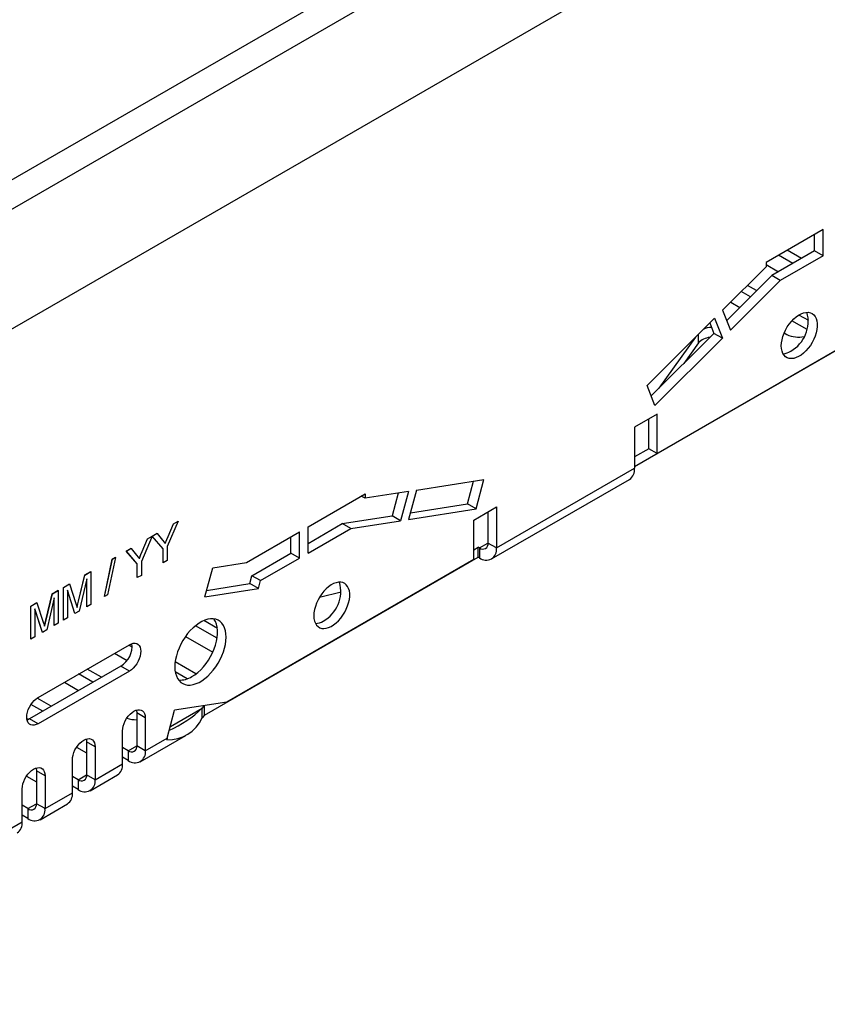
# Model space of a CAD drawing. Units: millimetres. Extents: x 56 to 3304, y 56 to 2320.
# Drawn here: x 2537 to 2637, y 1635 to 1757 of the extents above; entities that cross this region are included whole.
import ezdxf

# ---------------------------------------------------------------- set-up
doc = ezdxf.new("R2010")
doc.units = ezdxf.units.MM
doc.header["$LTSCALE"] = 8
doc.layers.add('HAURATON_PRODUCT_CONTOUR', color=7, linetype='Continuous', lineweight=25)

msp = doc.modelspace()

# ---------------------------------------------------------------- linework, layer by layer
at = {"layer": 'HAURATON_PRODUCT_CONTOUR'}
for p, q in [((3045.26, 2031.23), (2338.15, 1623.02)), ((2340.38, 1620.67), (3047.49, 2028.87)), ((2340.38, 1605.85), (3047.49, 2014.05)), ((2636.63, 1731.09), (2629.56, 1727)), ((2635.57, 1728.43), (2635.57, 1730.47)), ((2636.63, 1727.82), (2636.63, 1731.09)), ((2635.57, 1728.43), (2630.27, 1725.37)), ((2633.95, 1727.49), (2632.18, 1728.52)), ((2636.63, 1727.82), (2635.57, 1728.43)), ((2629.56, 1727), (2629.56, 1726.47)), ((2629.56, 1726.76), (2631.12, 1725.86)), ((2632.89, 1726.88), (2631.12, 1727.9)), ((2636.63, 1727.82), (2631.33, 1724.76)), ((2629.56, 1726.47), (2624.18, 1721.11)), ((2630.27, 1725.37), (2624.69, 1719.8)), ((2631.33, 1724.76), (2625.15, 1718.6)), ((2631.33, 1724.76), (2630.27, 1725.37)), ((2627.63, 1722.73), (2626.48, 1723.4)), ((2628.4, 1723.51), (2627.26, 1724.17)), ((2625.18, 1722.1), (2626.33, 1721.44)), ((2616.08, 1703.3), (2646.7, 1720.97)), ((2624.18, 1721.11), (2625.15, 1718.6)), ((2644.91, 1719.94), (2613.25, 1701.67)), ((2623.19, 1720.11), (2614.82, 1711.76)), ((2622.59, 1719.52), (2623.09, 1718.21)), ((2623.19, 1720.11), (2624.15, 1717.6)), ((2634.66, 1718.68), (2632.77, 1719.77)), ((2634.86, 1719.79), (2633.63, 1720.49)), ((2623.09, 1718.21), (2615.32, 1710.46)), ((2624.15, 1717.6), (2623.09, 1718.21)), ((2631.82, 1718.27), (2632.16, 1718.08)), ((2624.15, 1717.6), (2615.78, 1709.25)), ((2620.82, 1717.75), (2616.26, 1711.4)), ((2621.17, 1717.02), (2619.36, 1714.49)), ((2621.17, 1717.02), (2621.17, 1718.1)), ((2615.78, 1709.25), (2614.82, 1711.76)), ((2616.08, 1708.2), (2613.25, 1706.57)), ((2615.02, 1703.91), (2615.02, 1707.59)), ((2616.08, 1703.3), (2616.08, 1708.2)), ((2613.25, 1706.57), (2613.25, 1701.48)), ((2615.02, 1703.91), (2613.25, 1702.89)), ((2616.08, 1703.3), (2615.02, 1703.91)), ((2596.14, 1691.6), (2613.25, 1701.48)), ((2586.21, 1698.77), (2594.58, 1700.08)), ((2592.55, 1697.07), (2593.3, 1699.88)), ((2593.61, 1696.45), (2594.58, 1700.08)), ((2595.52, 1690.23), (2612.63, 1700.1)), ((2586.21, 1698.77), (2585.24, 1695.14)), ((2572.76, 1694.22), (2579.84, 1698.3)), ((2579.84, 1697.77), (2579.37, 1698.03)), ((2585.21, 1698.61), (2579.84, 1697.77)), ((2579.84, 1698.3), (2579.84, 1697.77)), ((2583.94, 1698.41), (2583.19, 1695.59)), ((2585.21, 1698.61), (2584.25, 1694.98)), ((2585.24, 1695.14), (2593.61, 1696.45)), ((2585.46, 1695.95), (2592.55, 1697.07)), ((2593.61, 1696.45), (2592.55, 1697.07)), ((2593.31, 1695.06), (2596.14, 1696.69)), ((2596.14, 1696.69), (2596.14, 1691.6)), ((2577.01, 1694.63), (2583.19, 1695.59)), ((2578.07, 1694.01), (2584.25, 1694.98)), ((2584.25, 1694.98), (2583.19, 1695.59)), ((2593.31, 1690.16), (2593.31, 1695.06)), ((2595.08, 1696.08), (2595.08, 1692.21)), ((2556.66, 1694.93), (2555.3, 1691.79)), ((2555.41, 1693.01), (2556.07, 1694.59)), ((2555.42, 1693.01), (2556.07, 1694.59)), ((2556.07, 1694.59), (2556.66, 1694.93)), ((2556.07, 1694.59), (2556.66, 1694.93)), ((2556.07, 1694.59), (2556.07, 1694.59)), ((2556.66, 1694.93), (2556.66, 1694.93)), ((2572.76, 1692.17), (2577.01, 1694.63)), ((2572.76, 1690.95), (2572.76, 1694.22)), ((2572.76, 1690.95), (2578.07, 1694.01)), ((2578.07, 1694.01), (2577.01, 1694.63)), ((2553.45, 1693.07), (2552.09, 1689.93)), ((2552.19, 1691.15), (2552.85, 1692.73)), ((2552.2, 1691.15), (2552.86, 1692.73)), ((2552.85, 1692.73), (2553.44, 1693.08)), ((2552.86, 1692.73), (2552.85, 1692.73)), ((2552.86, 1692.73), (2553.45, 1693.07)), ((2553.45, 1693.07), (2553.44, 1693.08)), ((2553.45, 1693.08), (2554.03, 1693.42)), ((2553.45, 1693.08), (2554.04, 1693.41)), ((2554.8, 1691.51), (2553.45, 1693.08)), ((2554.81, 1691.5), (2553.45, 1693.08)), ((2553.45, 1693.08), (2553.45, 1693.08)), ((2554.04, 1693.41), (2554.03, 1693.42)), ((2554.04, 1693.41), (2554.72, 1692.56)), ((2555.42, 1693.01), (2555.41, 1693.01)), ((2565.13, 1689.81), (2571.7, 1693.6)), ((2570.64, 1690.95), (2570.64, 1692.99)), ((2571.7, 1690.34), (2571.7, 1693.6)), ((2550.22, 1691.22), (2550.81, 1691.56)), ((2550.23, 1691.21), (2550.82, 1691.55)), ((2550.82, 1691.55), (2550.81, 1691.56)), ((2550.82, 1691.55), (2551.5, 1690.7)), ((2554.8, 1689.78), (2554.8, 1691.51)), ((2554.81, 1691.5), (2554.8, 1691.51)), ((2554.81, 1689.77), (2554.81, 1691.5)), ((2555.3, 1691.79), (2555.3, 1690.06)), ((2593.31, 1691.38), (2593.86, 1691.69)), ((2594.02, 1691.6), (2593.86, 1691.69)), ((2593.86, 1690.47), (2593.86, 1691.69)), ((2594.02, 1691.6), (2595.08, 1692.21)), ((2594.02, 1691.6), (2594.02, 1690.37)), ((2596.14, 1691.6), (2595.08, 1692.21)), ((2547.5, 1685.56), (2548.49, 1690.22)), ((2547.5, 1685.56), (2548.5, 1690.22)), ((2548.87, 1690.43), (2547.88, 1685.77)), ((2548.49, 1690.22), (2548.87, 1690.44)), ((2548.5, 1690.22), (2548.49, 1690.22)), ((2548.5, 1690.22), (2548.87, 1690.43)), ((2548.87, 1690.43), (2548.87, 1690.44)), ((2551.58, 1689.65), (2550.22, 1691.22)), ((2550.23, 1691.21), (2550.22, 1691.22)), ((2551.59, 1689.65), (2550.23, 1691.21)), ((2552.2, 1691.15), (2552.19, 1691.15)), ((2559.92, 1670.88), (2593.86, 1690.47)), ((2593.31, 1690.16), (2562.7, 1672.48)), ((2565.81, 1688.16), (2570.64, 1690.95)), ((2566.87, 1687.55), (2571.7, 1690.34)), ((2571.7, 1690.34), (2570.64, 1690.95)), ((2594.02, 1690.37), (2593.86, 1690.47)), ((2551.58, 1687.92), (2551.58, 1689.65)), ((2551.59, 1689.65), (2551.58, 1689.65)), ((2551.59, 1687.92), (2551.59, 1689.65)), ((2552.09, 1689.93), (2552.09, 1688.2)), ((2554.81, 1689.77), (2554.8, 1689.78)), ((2555.3, 1690.06), (2554.81, 1689.77)), ((2559.97, 1685.52), (2560.94, 1689.15)), ((2560.94, 1689.15), (2565.13, 1689.81)), ((2544.29, 1684.98), (2545.07, 1688.25)), ((2544.3, 1684.98), (2545.08, 1688.24)), ((2545.33, 1687.76), (2544.38, 1683.76)), ((2545.07, 1688.25), (2545.82, 1688.68)), ((2545.08, 1688.24), (2545.07, 1688.25)), ((2545.08, 1688.24), (2545.83, 1688.67)), ((2545.32, 1684.31), (2545.32, 1687.73)), ((2545.33, 1684.3), (2545.33, 1687.76)), ((2545.83, 1688.67), (2545.82, 1688.68)), ((2545.83, 1688.67), (2545.83, 1684.59)), ((2551.59, 1687.92), (2551.58, 1687.92)), ((2552.09, 1688.2), (2551.59, 1687.92)), ((2565.55, 1687.18), (2565.81, 1688.16)), ((2566.87, 1687.55), (2565.81, 1688.16)), ((2542.42, 1686.71), (2543.17, 1687.15)), ((2542.42, 1682.63), (2542.42, 1686.71)), ((2542.43, 1686.71), (2542.42, 1686.71)), ((2542.43, 1686.71), (2543.18, 1687.14)), ((2542.43, 1682.63), (2542.43, 1686.71)), ((2543.18, 1687.14), (2543.17, 1687.15)), ((2543.18, 1687.14), (2543.97, 1684.73)), ((2559.97, 1685.52), (2566.61, 1686.57)), ((2560.18, 1686.34), (2565.55, 1687.18)), ((2566.61, 1686.57), (2565.55, 1687.18)), ((2566.61, 1686.57), (2566.87, 1687.55)), ((2576.59, 1687.35), (2576.07, 1687.23)), ((2540.26, 1682.65), (2541.04, 1685.92)), ((2540.27, 1682.65), (2541.05, 1685.91)), ((2541.29, 1685.43), (2540.35, 1681.43)), ((2541.04, 1685.92), (2541.78, 1686.35)), ((2541.05, 1685.91), (2541.04, 1685.92)), ((2541.05, 1685.91), (2541.79, 1686.34)), ((2541.29, 1681.97), (2541.29, 1685.43)), ((2541.29, 1681.98), (2541.29, 1685.4)), ((2541.79, 1686.34), (2541.78, 1686.35)), ((2541.79, 1686.34), (2541.79, 1682.26)), ((2543.86, 1683.46), (2542.92, 1686.37)), ((2542.92, 1686.37), (2542.92, 1682.92)), ((2543.86, 1683.46), (2542.92, 1686.35)), ((2547.88, 1685.77), (2547.5, 1685.56)), ((2547.5, 1685.56), (2547.5, 1685.56)), ((2574.2, 1685.51), (2576.87, 1686.15)), ((2538.38, 1684.39), (2539.13, 1684.82)), ((2538.38, 1680.3), (2538.38, 1684.39)), ((2538.39, 1684.38), (2538.38, 1684.39)), ((2538.39, 1684.38), (2539.14, 1684.81)), ((2538.39, 1680.3), (2538.39, 1684.38)), ((2539.83, 1681.13), (2538.89, 1684.04)), ((2538.89, 1684.04), (2538.89, 1680.59)), ((2539.82, 1681.13), (2538.89, 1684.02)), ((2539.14, 1684.81), (2539.13, 1684.82)), ((2539.14, 1684.81), (2539.93, 1682.41)), ((2544.3, 1684.98), (2544.29, 1684.98)), ((2545.33, 1684.3), (2545.32, 1684.31)), ((2545.83, 1684.59), (2545.33, 1684.3)), ((2542.92, 1682.92), (2542.43, 1682.63)), ((2544.38, 1683.76), (2543.86, 1683.46)), ((2543.86, 1683.46), (2543.86, 1683.46)), ((2540.27, 1682.65), (2540.26, 1682.65)), ((2541.79, 1682.26), (2541.29, 1681.97)), ((2541.29, 1681.97), (2541.29, 1681.98)), ((2542.43, 1682.63), (2542.42, 1682.63)), ((2561.49, 1680.42), (2558.82, 1681.96)), ((2561.52, 1681.63), (2559.85, 1682.59)), ((2538.39, 1680.3), (2538.38, 1680.3)), ((2538.89, 1680.59), (2538.39, 1680.3)), ((2539.83, 1681.13), (2539.82, 1681.13)), ((2540.35, 1681.43), (2539.83, 1681.13)), ((2557.58, 1680.63), (2560.96, 1678.68)), ((2539.29, 1673.07), (2550.61, 1679.6)), ((2550.96, 1679.31), (2550.53, 1679.56)), ((2548.76, 1678.54), (2550.31, 1677.65)), ((2549.54, 1676.95), (2538.23, 1670.41)), ((2550.61, 1676.33), (2549.54, 1676.95)), ((2558.86, 1675.97), (2556.28, 1677.46)), ((2550.61, 1676.33), (2539.29, 1669.8)), ((2546.08, 1674.94), (2544.31, 1675.97)), ((2547.14, 1675.56), (2545.37, 1676.58)), ((2557.79, 1675.37), (2556.29, 1676.23)), ((2542.54, 1674.95), (2544.31, 1673.92)), ((2540.92, 1671.97), (2539.15, 1672.98)), ((2539.86, 1671.35), (2538.4, 1672.19)), ((2562.7, 1672.48), (2556.22, 1671.47)), ((2559.87, 1672.04), (2559.63, 1671.74)), ((2559.92, 1670.88), (2559.92, 1672.05)), ((2552.58, 1670.54), (2551.52, 1671.15)), ((2551.52, 1671.15), (2551.52, 1667.07)), ((2552.58, 1670.54), (2552.58, 1666.45)), ((2555.3, 1668.02), (2556.22, 1671.47)), ((2555.69, 1669.47), (2559.63, 1671.74)), ((2559.63, 1670.52), (2559.63, 1671.74)), ((2559.92, 1670.88), (2559.63, 1670.52)), ((2537.89, 1670.45), (2538.08, 1670.34)), ((2539.29, 1669.8), (2538.23, 1670.41)), ((2549.76, 1664.82), (2549.76, 1668.9)), ((2551.96, 1665.08), (2557.59, 1668.33)), ((2544.06, 1666.88), (2545.3, 1666.17)), ((2546.36, 1666.94), (2545.3, 1667.56)), ((2545.3, 1667.56), (2545.3, 1663.47)), ((2546.36, 1666.94), (2546.36, 1662.86)), ((2550.46, 1666.45), (2551.52, 1667.07)), ((2552.58, 1666.45), (2551.52, 1667.07)), ((2552.58, 1666.45), (2555.3, 1668.02)), ((2555.3, 1668.02), (2555.24, 1667.79)), ((2550.46, 1666.45), (2549.76, 1666.86)), ((2550.46, 1666.45), (2550.46, 1665.23)), ((2543.53, 1661.23), (2543.53, 1665.31)), ((2546.36, 1662.86), (2549.76, 1664.82)), ((2550.46, 1665.23), (2549.76, 1665.64)), ((2537.84, 1663.29), (2539.08, 1662.58)), ((2540.14, 1663.35), (2539.08, 1663.96)), ((2539.08, 1663.96), (2539.08, 1659.88)), ((2540.14, 1663.35), (2540.14, 1659.27)), ((2544.24, 1662.86), (2543.53, 1663.27)), ((2544.24, 1662.86), (2545.3, 1663.47)), ((2546.36, 1662.86), (2545.3, 1663.47)), ((2545.74, 1661.49), (2549.14, 1663.45)), ((2544.24, 1661.64), (2543.53, 1662.04)), ((2544.24, 1662.86), (2544.24, 1661.64)), ((2537.31, 1657.64), (2537.31, 1661.72)), ((2540.14, 1659.27), (2543.53, 1661.23)), ((2538.02, 1659.27), (2537.31, 1659.68)), ((2538.02, 1659.27), (2539.08, 1659.88)), ((2540.14, 1659.27), (2539.08, 1659.88)), ((2539.52, 1657.9), (2542.91, 1659.85)), ((2538.02, 1658.04), (2537.31, 1658.45)), ((2538.02, 1659.27), (2538.02, 1658.04)), ((2495.31, 1633.39), (2537.31, 1657.64))]:
    msp.add_line(p, q, dxfattribs=at)
at = {"layer": 'HAURATON_PRODUCT_CONTOUR', "flags": 128}
for points in [[(2631.46, 1716.67), (2631.48, 1717.04), (2631.55, 1717.43), (2631.66, 1717.83), (2631.8, 1718.23), (2631.98, 1718.62), (2632.2, 1719.01), (2632.44, 1719.37), (2632.71, 1719.7), (2633, 1720), (2633.3, 1720.27), (2633.61, 1720.48), (2633.92, 1720.65), (2634.23, 1720.76), (2634.52, 1720.82), (2634.8, 1720.83), (2635.06, 1720.77), (2635.29, 1720.67), (2635.49, 1720.51), (2635.66, 1720.3), (2635.78, 1720.04), (2635.87, 1719.75), (2635.91, 1719.42), (2635.91, 1719.06), (2635.87, 1718.68), (2635.78, 1718.28), (2635.66, 1717.88), (2635.49, 1717.48), (2635.29, 1717.09), (2635.06, 1716.72), (2634.8, 1716.37), (2634.52, 1716.05), (2634.23, 1715.77), (2633.92, 1715.53), (2633.61, 1715.34), (2633.3, 1715.2), (2633, 1715.11), (2632.71, 1715.08), (2632.44, 1715.1), (2632.2, 1715.18), (2631.98, 1715.32), (2631.8, 1715.5), (2631.66, 1715.73), (2631.55, 1716.01), (2631.48, 1716.32), (2631.46, 1716.67)], [(2554.72, 1692.56), (2554.91, 1692.33), (2555.06, 1692.15)], [(2555.05, 1692.15), (2555.25, 1692.63), (2555.41, 1693.01)], [(2555.06, 1692.15), (2555.26, 1692.63), (2555.42, 1693.01)], [(2551.5, 1690.7), (2551.69, 1690.47), (2551.84, 1690.29)], [(2551.83, 1690.29), (2552.03, 1690.77), (2552.19, 1691.15)], [(2551.84, 1690.29), (2552.04, 1690.77), (2552.2, 1691.15)], [(2573.48, 1683.2), (2573.5, 1682.85), (2573.57, 1682.54), (2573.67, 1682.26), (2573.82, 1682.03), (2574, 1681.84), (2574.22, 1681.71), (2574.46, 1681.63), (2574.73, 1681.61), (2575.02, 1681.64), (2575.32, 1681.73), (2575.63, 1681.87), (2575.94, 1682.06), (2576.25, 1682.3), (2576.54, 1682.58), (2576.82, 1682.9), (2577.08, 1683.25), (2577.31, 1683.62), (2577.51, 1684.01), (2577.67, 1684.41), (2577.8, 1684.81), (2577.89, 1685.21), (2577.93, 1685.59), (2577.93, 1685.94), (2577.89, 1686.28), (2577.8, 1686.57), (2577.67, 1686.83), (2577.51, 1687.03), (2577.31, 1687.19), (2577.08, 1687.3), (2576.82, 1687.35), (2576.54, 1687.35), (2576.25, 1687.29), (2575.94, 1687.18), (2575.63, 1687.01), (2575.32, 1686.79), (2575.02, 1686.53), (2574.73, 1686.23), (2574.46, 1685.9), (2574.22, 1685.53), (2574, 1685.15), (2573.82, 1684.76), (2573.67, 1684.35), (2573.57, 1683.96), (2573.5, 1683.57), (2573.48, 1683.2)], [(2543.97, 1684.73), (2544.06, 1684.45), (2544.13, 1684.23)], [(2544.12, 1684.24), (2544.21, 1684.65), (2544.29, 1684.98)], [(2544.13, 1684.23), (2544.22, 1684.65), (2544.3, 1684.98)], [(2556.24, 1676.87), (2556.26, 1676.45), (2556.33, 1676.07), (2556.43, 1675.72), (2556.58, 1675.41), (2556.76, 1675.15), (2556.99, 1674.93), (2557.24, 1674.77), (2557.52, 1674.66), (2557.83, 1674.6), (2558.16, 1674.6), (2558.51, 1674.66), (2558.87, 1674.77), (2559.24, 1674.93), (2559.61, 1675.14), (2559.98, 1675.4), (2560.34, 1675.71), (2560.68, 1676.06), (2561.01, 1676.44), (2561.32, 1676.85), (2561.61, 1677.29), (2561.86, 1677.75), (2562.08, 1678.22), (2562.27, 1678.7), (2562.41, 1679.17), (2562.52, 1679.64), (2562.58, 1680.1), (2562.6, 1680.54), (2562.58, 1680.95), (2562.52, 1681.34), (2562.41, 1681.69), (2562.27, 1681.99), (2562.08, 1682.26), (2561.86, 1682.47), (2561.61, 1682.64), (2561.32, 1682.75), (2561.01, 1682.8), (2560.68, 1682.8), (2560.34, 1682.75), (2559.98, 1682.64), (2559.61, 1682.48), (2559.24, 1682.26), (2558.87, 1682), (2558.51, 1681.7), (2558.16, 1681.35), (2557.83, 1680.97), (2557.52, 1680.55), (2557.24, 1680.11), (2556.99, 1679.66), (2556.76, 1679.19), (2556.58, 1678.71), (2556.43, 1678.23), (2556.33, 1677.76), (2556.26, 1677.3), (2556.24, 1676.87)], [(2558.36, 1675.64), (2558.73, 1675.88), (2559.1, 1676.16), (2559.45, 1676.49), (2559.79, 1676.86), (2560.11, 1677.25), (2560.41, 1677.68), (2560.68, 1678.13), (2560.91, 1678.59), (2561.12, 1679.07), (2561.28, 1679.55), (2561.41, 1680.02), (2561.5, 1680.49), (2561.54, 1680.94), (2561.54, 1681.36), (2561.5, 1681.76), (2561.41, 1682.13), (2561.28, 1682.46), (2561.12, 1682.74), (2561.08, 1682.8)], [(2539.93, 1682.41), (2540.02, 1682.12), (2540.09, 1681.9)], [(2540.09, 1681.91), (2540.18, 1682.32), (2540.26, 1682.65)], [(2540.09, 1681.9), (2540.19, 1682.32), (2540.27, 1682.65)], [(2550.61, 1679.6), (2550.85, 1679.72), (2551.09, 1679.78), (2551.31, 1679.79), (2551.51, 1679.74), (2551.69, 1679.64), (2551.83, 1679.49), (2551.93, 1679.29), (2552, 1679.05), (2552.02, 1678.78), (2552, 1678.49), (2551.93, 1678.18), (2551.83, 1677.86), (2551.69, 1677.54), (2551.51, 1677.24), (2551.31, 1676.96), (2551.09, 1676.71), (2550.85, 1676.5), (2550.61, 1676.33)], [(2539.29, 1669.8), (2539.05, 1669.69), (2538.81, 1669.62), (2538.58, 1669.61), (2538.38, 1669.66), (2538.21, 1669.76), (2538.07, 1669.91), (2537.96, 1670.11), (2537.9, 1670.35), (2537.88, 1670.62), (2537.9, 1670.92), (2537.96, 1671.23), (2538.07, 1671.55), (2538.21, 1671.86), (2538.38, 1672.16), (2538.58, 1672.44), (2538.81, 1672.69), (2539.05, 1672.9), (2539.29, 1673.07)], [(2549.76, 1668.9), (2549.78, 1669.2), (2549.84, 1669.51), (2549.95, 1669.83), (2550.09, 1670.14), (2550.26, 1670.45), (2550.46, 1670.73), (2550.69, 1670.98), (2550.93, 1671.19), (2551.17, 1671.35), (2551.42, 1671.47), (2551.65, 1671.53), (2551.88, 1671.54), (2552.08, 1671.5), (2552.25, 1671.39), (2552.4, 1671.24), (2552.5, 1671.05), (2552.56, 1670.81), (2552.58, 1670.54)], [(2551.49, 1671.49), (2551.5, 1671.42), (2551.52, 1671.15)], [(2538.23, 1670.41), (2537.99, 1670.3), (2537.91, 1670.27)], [(2543.53, 1665.31), (2543.56, 1665.61), (2543.62, 1665.92), (2543.72, 1666.24), (2543.86, 1666.55), (2544.04, 1666.85), (2544.24, 1667.13), (2544.46, 1667.38), (2544.7, 1667.59), (2544.95, 1667.76), (2545.19, 1667.88), (2545.43, 1667.94), (2545.66, 1667.95), (2545.86, 1667.9), (2546.03, 1667.8), (2546.17, 1667.65), (2546.28, 1667.45), (2546.34, 1667.22), (2546.36, 1666.94)], [(2545.27, 1667.9), (2545.28, 1667.83), (2545.3, 1667.56)], [(2537.31, 1661.72), (2537.33, 1662.01), (2537.4, 1662.33), (2537.5, 1662.64), (2537.64, 1662.96), (2537.82, 1663.26), (2538.02, 1663.54), (2538.24, 1663.79), (2538.48, 1664), (2538.73, 1664.17), (2538.97, 1664.29), (2539.21, 1664.35), (2539.43, 1664.36), (2539.63, 1664.31), (2539.81, 1664.21), (2539.95, 1664.06), (2540.05, 1663.86), (2540.12, 1663.62), (2540.14, 1663.35)], [(2539.04, 1664.31), (2539.06, 1664.24), (2539.08, 1663.96)]]:
    msp.add_lwpolyline(points, dxfattribs=at)
at = {"layer": 'HAURATON_PRODUCT_CONTOUR'}
for centre, radius, start, end in [((2630.51, 1719.72), 4.28, 299.6824, 15.1025), ((2622.95, 1716.06), 2.9, 92.7419, 113.8986), ((2622.73, 1715.61), 2.1, 94.0299, 137.8361), ((2633.58, 1720.88), 3.14, 243.0305, 283.0225), ((2631.56, 1717.69), 2, 273.2004, 302.0702), ((2611.77, 1701.32), 1.5, 305.3847, 5.9275), ((2594.44, 1692.11), 0.655, 230.7967, 9.214), ((2594.84, 1691.4), 1.31, 231.2818, 8.729), ((2572.62, 1686.2), 4.2, 298.8134, 15.9715), ((2573.58, 1684.22), 2, 273.2004, 302.0702), ((2548.03, 1679.43), 2.91, 301.3819, 6.1338), ((2556.9, 1677.93), 2.71, 265.8651, 302.541), ((2550.42, 1681), 13.05, 293.201, 314.8681), ((2551.39, 1673.47), 3.17, 249.7891, 272.413), ((2555.37, 1672.47), 4.68, 268.4478, 335.3433), ((2550.88, 1666.96), 0.655, 230.7967, 9.214), ((2551.29, 1666.25), 1.31, 231.2818, 8.729), ((2548.27, 1664.67), 1.5, 305.3847, 5.9275), ((2544.66, 1663.37), 0.655, 230.7967, 9.214), ((2545.06, 1662.66), 1.31, 231.2818, 8.729), ((2542.05, 1661.07), 1.5, 305.3847, 5.9275), ((2538.43, 1659.78), 0.655, 230.7967, 9.214), ((2538.84, 1659.07), 1.31, 231.2818, 8.729), ((2535.82, 1657.48), 1.5, 305.3847, 5.9275)]:
    msp.add_arc(centre, radius, start, end, dxfattribs=at)

doc.saveas('drawing.dxf')
